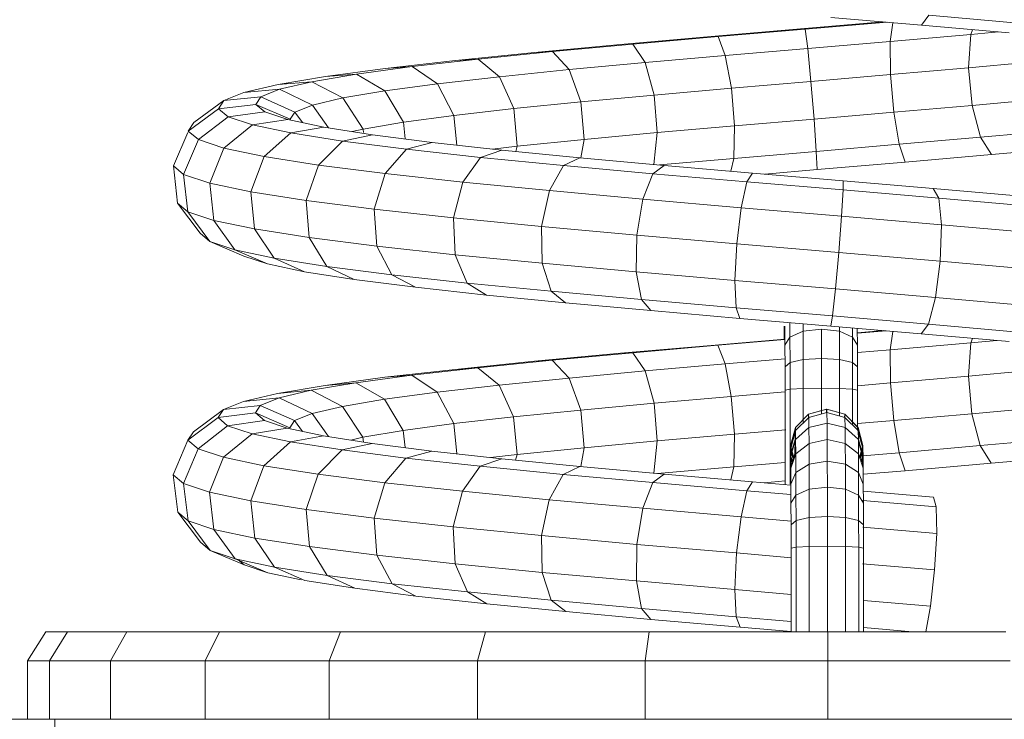
# Model space of a CAD drawing. Units: inches. Extents: x 3 to 3013, y 8 to 2136.
# Drawn here: x 1640 to 1773, y 1090 to 1185 of the extents above; entities that cross this region are included whole.
import ezdxf

# ---------------------------------------------------------------- set-up
doc = ezdxf.new("R2010")
doc.units = ezdxf.units.IN
doc.header["$MEASUREMENT"] = 0
doc.layers.add('1011_DWG', color=8, linetype='Continuous', lineweight=9)

# ---------------------------------------------------------------- blocks, each defined once
blk = doc.blocks.new('1011_DWG-671123-West')
at = {"lineweight": 9}
for p, q in [((7598.62, 115.11), (7586.36, 116.16)), ((7598.62, 115.11), (7599.61, 116.47)), ((7612.24, 115.35), (7599.61, 116.47)), ((7582.78, 114.65), (7593.41, 115.56)), ((7582.9, 114.57), (7593.97, 115.51)), ((7594.74, 115.44), (7594.4, 112.9)), ((7610.51, 114.07), (7598.62, 115.11)), ((7557.88, 112.5), (7570.16, 113.58)), ((7559.56, 112.55), (7571.08, 113.56)), ((7570.16, 113.58), (7582.78, 114.65)), ((7571.08, 113.56), (7582.9, 114.57)), ((7571.08, 113.56), (7572.07, 111)), ((7582.78, 114.65), (7582.9, 114.57)), ((7582.9, 114.57), (7583.22, 111.95)), ((7594.4, 112.9), (7605.32, 113.85)), ((7605.32, 113.85), (7605.01, 109.33)), ((7605.56, 114.5), (7605.32, 113.85)), ((7605.32, 113.85), (7609.1, 114.19)), ((7546.25, 111.41), (7557.88, 112.5)), ((7548.65, 111.53), (7559.56, 112.55)), ((7559.56, 112.55), (7561.22, 110.04)), ((7583.22, 111.95), (7594.4, 112.9)), ((7594.4, 112.9), (7594.45, 108.41)), ((7535.54, 110.33), (7546.25, 111.41)), ((7538.6, 110.52), (7548.65, 111.53)), ((7546.25, 111.41), (7548.65, 111.53)), ((7548.65, 111.53), (7550.94, 109.09)), ((7561.22, 110.04), (7572.07, 111)), ((7572.07, 111), (7583.22, 111.95)), ((7572.07, 111), (7572.89, 106.57)), ((7583.22, 111.95), (7583.65, 107.49)), ((7522.11, 108.48), (7529.68, 109.5)), ((7526.02, 109.25), (7535.54, 110.33)), ((7526.02, 109.25), (7529.68, 109.5)), ((7529.68, 109.5), (7538.6, 110.52)), ((7529.68, 109.5), (7533.09, 107.17)), ((7535.54, 110.33), (7538.6, 110.52)), ((7538.6, 110.52), (7541.49, 108.13)), ((7550.94, 109.09), (7561.22, 110.04)), ((7561.22, 110.04), (7562.43, 105.65)), ((7594.45, 108.41), (7605.01, 109.33)), ((7605.01, 109.33), (7615.08, 110.25)), ((7605.01, 109.33), (7605.48, 104.24)), ((7511.51, 107.07), (7517.95, 108.16)), ((7516.06, 107.46), (7522.11, 108.48)), ((7517.95, 108.16), (7526.02, 109.25)), ((7517.95, 108.16), (7522.11, 108.48)), ((7522.11, 108.48), (7525.96, 106.22)), ((7533.09, 107.17), (7541.49, 108.13)), ((7541.49, 108.13), (7550.94, 109.09)), ((7541.49, 108.13), (7543.41, 103.81)), ((7550.94, 109.09), (7552.52, 104.73)), ((7583.65, 107.49), (7594.45, 108.41)), ((7594.45, 108.41), (7594.89, 103.31)), ((7506.87, 105.98), (7511.51, 107.07)), ((7511.51, 107.07), (7516.06, 107.46)), ((7511.71, 106.44), (7516.06, 107.46)), ((7516.06, 107.46), (7520.28, 105.26)), ((7525.96, 106.22), (7533.09, 107.17)), ((7533.09, 107.17), (7535.33, 102.89)), ((7572.89, 106.57), (7583.65, 107.49)), ((7583.65, 107.49), (7584.08, 102.39)), ((7504.16, 104.89), (7506.87, 105.98)), ((7504.16, 104.89), (7509.17, 105.42)), ((7506.87, 105.98), (7511.71, 106.44)), ((7508.49, 104.39), (7509.17, 105.42)), ((7509.17, 105.42), (7511.71, 106.44)), ((7509.17, 105.42), (7513.79, 103.33)), ((7511.71, 106.44), (7516.19, 104.3)), ((7520.28, 105.26), (7525.96, 106.22)), ((7525.96, 106.22), (7528.48, 101.97)), ((7552.52, 104.73), (7562.43, 105.65)), ((7562.43, 105.65), (7572.89, 106.57)), ((7562.43, 105.65), (7562.85, 100.56)), ((7572.89, 106.57), (7573.31, 101.48)), ((7500.11, 101.91), (7504.16, 104.89)), ((7503.44, 103.8), (7504.16, 104.89)), ((7503.44, 103.8), (7508.49, 104.39)), ((7508.49, 104.39), (7513.16, 102.37)), ((7509.71, 103.36), (7508.49, 104.39)), ((7513.79, 103.33), (7516.19, 104.3)), ((7516.19, 104.3), (7520.28, 105.26)), ((7516.19, 104.3), (7518.34, 101.2)), ((7520.28, 105.26), (7523.02, 101.05)), ((7543.41, 103.81), (7552.52, 104.73)), ((7552.52, 104.73), (7552.95, 99.64)), ((7594.89, 103.31), (7605.48, 104.24)), ((7605.48, 104.24), (7615.59, 105.16)), ((7605.48, 104.24), (7606.61, 99.93)), ((7499.35, 100.76), (7503.44, 103.8)), ((7500.72, 99.61), (7504.74, 102.71)), ((7504.74, 102.71), (7503.44, 103.8)), ((7504.74, 102.71), (7509.71, 103.36)), ((7508.03, 101.61), (7504.74, 102.71)), ((7512.81, 102.33), (7509.71, 103.36)), ((7513.16, 102.37), (7513.79, 103.33)), ((7513.79, 103.33), (7514.83, 101.91)), ((7528.48, 101.97), (7535.33, 102.89)), ((7535.33, 102.89), (7543.41, 103.81)), ((7535.33, 102.89), (7535.71, 98.87)), ((7543.41, 103.81), (7543.87, 98.72)), ((7584.08, 102.39), (7594.89, 103.31)), ((7594.89, 103.31), (7595.61, 98.98)), ((7499.35, 100.76), (7500.11, 101.91)), ((7504.17, 98.46), (7508.03, 101.61)), ((7508.03, 101.61), (7512.81, 102.33)), ((7513.24, 100.51), (7508.03, 101.61)), ((7517.7, 101.3), (7512.81, 102.33)), ((7523.02, 101.05), (7528.48, 101.97)), ((7528.48, 101.97), (7528.7, 99.71)), ((7562.85, 100.56), (7573.31, 101.48)), ((7573.31, 101.48), (7573.21, 97.07)), ((7573.31, 101.48), (7584.08, 102.39)), ((7584.08, 102.39), (7584.38, 98.02)), ((7497.33, 96.08), (7499.28, 100.59)), ((7500.72, 99.61), (7499.35, 100.76)), ((7509.63, 97.31), (7513.24, 100.51)), ((7513.24, 100.51), (7517.7, 101.3)), ((7520.25, 99.41), (7513.24, 100.51)), ((7524.28, 100.27), (7517.7, 101.3)), ((7520.25, 99.41), (7524.28, 100.27)), ((7521.54, 100.7), (7523.02, 101.05)), ((7523.02, 101.05), (7523.07, 100.59)), ((7532.39, 99.24), (7524.28, 100.27)), ((7552.95, 99.64), (7562.85, 100.56)), ((7562.85, 100.56), (7562.39, 96.25)), ((7617.12, 100.89), (7606.61, 99.93)), ((7498.72, 94.9), (7500.72, 99.61)), ((7504.17, 98.46), (7500.72, 99.61)), ((7516.97, 96.16), (7520.25, 99.41)), ((7528.88, 98.31), (7520.25, 99.41)), ((7528.88, 98.31), (7532.39, 99.24)), ((7541.83, 98.2), (7532.39, 99.24)), ((7540.56, 98.34), (7543.87, 98.72)), ((7543.87, 98.72), (7543.69, 98.02)), ((7543.87, 98.72), (7552.95, 99.64)), ((7552.95, 99.64), (7552.49, 97.16)), ((7595.61, 98.98), (7584.38, 98.02)), ((7606.61, 99.93), (7595.61, 98.98)), ((7595.61, 98.98), (7596.41, 96.56)), ((7606.61, 99.93), (7608.1, 97.58)), ((7502.25, 93.73), (7504.17, 98.46)), ((7509.63, 97.31), (7504.17, 98.46)), ((7526, 95.01), (7528.88, 98.31)), ((7538.92, 97.21), (7528.88, 98.31)), ((7538.92, 97.21), (7541.83, 98.2)), ((7552.38, 97.16), (7541.83, 98.2)), ((7584.38, 98.02), (7573.21, 97.07)), ((7584.38, 98.02), (7584.49, 95.55)), ((7596.41, 96.56), (7608.1, 97.58)), ((7608.1, 97.58), (7619.26, 98.6)), ((7497.91, 91.02), (7497.33, 96.08)), ((7498.72, 94.9), (7497.33, 96.08)), ((7507.83, 92.55), (7509.63, 97.31)), ((7516.97, 96.16), (7509.63, 97.31)), ((7515.32, 91.38), (7516.97, 96.16)), ((7526, 95.01), (7516.97, 96.16)), ((7536.51, 93.85), (7538.92, 97.21)), ((7550.15, 96.11), (7538.92, 97.21)), ((7548.25, 92.7), (7550.15, 96.11)), ((7550.15, 96.11), (7552.38, 97.16)), ((7562.27, 95), (7550.15, 96.11)), ((7563.78, 96.13), (7552.38, 97.16)), ((7562.27, 95), (7563.78, 96.13)), ((7573.21, 97.07), (7563.14, 96.18)), ((7575.76, 95.08), (7563.78, 96.13)), ((7573.21, 97.07), (7572.82, 95.34)), ((7584.49, 95.55), (7596.41, 96.56)), ((7499.29, 89.85), (7498.72, 94.9)), ((7502.25, 93.73), (7498.72, 94.9)), ((7524.53, 90.2), (7526, 95.01)), ((7536.51, 93.85), (7526, 95.01)), ((7560.92, 91.54), (7562.27, 95)), ((7574.99, 93.9), (7562.27, 95)), ((7574.99, 93.9), (7575.76, 95.08)), ((7588.01, 94.04), (7575.76, 95.08)), ((7577.41, 94.94), (7584.49, 95.55)), ((7502.8, 88.68), (7502.25, 93.73)), ((7507.83, 92.55), (7502.25, 93.73)), ((7535.25, 89.03), (7536.51, 93.85)), ((7548.25, 92.7), (7536.51, 93.85)), ((7574.21, 90.39), (7574.99, 93.9)), ((7588.01, 92.79), (7574.99, 93.9)), ((7588.01, 92.79), (7588.01, 94.04)), ((7600.23, 93), (7588.01, 94.04)), ((7508.33, 87.52), (7507.83, 92.55)), ((7515.32, 91.38), (7507.83, 92.55)), ((7547.2, 87.85), (7548.25, 92.7)), ((7560.92, 91.54), (7548.25, 92.7)), ((7587.8, 89.23), (7588.01, 92.79)), ((7601, 91.68), (7588.01, 92.79)), ((7601, 91.68), (7600.23, 93)), ((7612.14, 91.95), (7600.23, 93)), ((7500.94, 86.93), (7497.91, 91.02)), ((7499.29, 89.85), (7497.91, 91.02)), ((7515.74, 86.35), (7515.32, 91.38)), ((7524.53, 90.2), (7515.32, 91.38)), ((7560.09, 86.68), (7560.92, 91.54)), ((7574.21, 90.39), (7560.92, 91.54)), ((7601.35, 88.07), (7601, 91.68)), ((7613.64, 90.57), (7601, 91.68)), ((7502.27, 85.8), (7499.29, 89.85)), ((7502.8, 88.68), (7499.29, 89.85)), ((7524.87, 85.19), (7524.53, 90.2)), ((7535.25, 89.03), (7524.53, 90.2)), ((7573.61, 85.5), (7574.21, 90.39)), ((7587.8, 89.23), (7574.21, 90.39)), ((7505.65, 84.68), (7502.8, 88.68)), ((7508.33, 87.52), (7502.8, 88.68)), ((7535.47, 84.03), (7535.25, 89.03)), ((7547.2, 87.85), (7535.25, 89.03)), ((7587.42, 84.33), (7587.8, 89.23)), ((7601.35, 88.07), (7587.8, 89.23)), ((7601.18, 83.15), (7601.35, 88.07)), ((7614.53, 86.92), (7601.35, 88.07)), ((7502.27, 85.8), (7500.94, 86.93)), ((7510.98, 83.55), (7508.33, 87.52)), ((7515.74, 86.35), (7508.33, 87.52)), ((7547.28, 82.87), (7547.2, 87.85)), ((7560.09, 86.68), (7547.2, 87.85)), ((7560.01, 81.71), (7560.09, 86.68)), ((7573.61, 85.5), (7560.09, 86.68)), ((7506.87, 83.84), (7502.27, 85.8)), ((7505.65, 84.68), (7502.27, 85.8)), ((7518.13, 82.43), (7515.74, 86.35)), ((7524.87, 85.19), (7515.74, 86.35)), ((7573.36, 80.55), (7573.61, 85.5)), ((7587.42, 84.33), (7573.61, 85.5)), ((7510.06, 82.78), (7505.65, 84.68)), ((7510.98, 83.55), (7505.65, 84.68)), ((7526.91, 81.31), (7524.87, 85.19)), ((7535.47, 84.03), (7524.87, 85.19)), ((7537.11, 80.19), (7535.47, 84.03)), ((7547.28, 82.87), (7535.47, 84.03)), ((7586.98, 79.39), (7587.42, 84.33)), ((7601.18, 83.15), (7587.42, 84.33)), ((7510.06, 82.78), (7506.87, 83.84)), ((7515.09, 81.72), (7510.06, 82.78)), ((7515.09, 81.72), (7510.98, 83.55)), ((7518.13, 82.43), (7510.98, 83.55)), ((7548.47, 79.08), (7547.28, 82.87)), ((7560.01, 81.71), (7547.28, 82.87)), ((7600.54, 78.23), (7601.18, 83.15)), ((7614.55, 81.97), (7601.18, 83.15)), ((7521.83, 80.66), (7515.09, 81.72)), ((7521.83, 80.66), (7518.13, 82.43)), ((7526.91, 81.31), (7518.13, 82.43)), ((7560.71, 77.96), (7560.01, 81.71)), ((7573.36, 80.55), (7560.01, 81.71)), ((7530.12, 79.61), (7521.83, 80.66)), ((7530.12, 79.61), (7526.91, 81.31)), ((7537.11, 80.19), (7526.91, 81.31)), ((7539.74, 78.55), (7537.11, 80.19)), ((7548.47, 79.08), (7537.11, 80.19)), ((7573.52, 76.85), (7573.36, 80.55)), ((7586.98, 79.39), (7573.36, 80.55)), ((7539.74, 78.55), (7530.12, 79.61)), ((7550.45, 77.5), (7548.47, 79.08)), ((7560.71, 77.96), (7548.47, 79.08)), ((7586.59, 75.73), (7586.98, 79.39)), ((7600.54, 78.23), (7586.98, 79.39)), ((7550.45, 77.5), (7539.74, 78.55)), ((7561.98, 76.45), (7550.45, 77.5)), ((7561.98, 76.45), (7560.71, 77.96)), ((7573.52, 76.85), (7560.71, 77.96)), ((7599.6, 74.62), (7600.54, 78.23)), ((7613.71, 77.07), (7600.54, 78.23)), ((7574.05, 75.4), (7561.98, 76.45)), ((7574.05, 75.4), (7573.52, 76.85)), ((7586.59, 75.73), (7573.52, 76.85)), ((7586.36, 74.35), (7574.05, 75.4)), ((7580.81, 74.82), (7580.82, 72.87)), ((7582.62, 74.67), (7582.62, 73.67)), ((7586.36, 74.35), (7586.59, 75.73)), ((7599.6, 74.62), (7586.59, 75.73)), ((7580.02, 72.53), (7580.02, 74.36)), ((7580.14, 74.36), (7580.15, 71.77)), ((7582.62, 73.67), (7580.82, 72.87)), ((7585.08, 73.96), (7582.62, 73.67)), ((7582.62, 73.67), (7582.63, 69.83)), ((7585.08, 69.98), (7585.08, 73.96)), ((7587.52, 73.67), (7585.08, 73.96)), ((7598.61, 73.3), (7586.36, 74.35)), ((7587.52, 74.25), (7587.52, 73.67)), ((7589.31, 72.87), (7587.52, 73.67)), ((7587.52, 73.67), (7587.53, 69.83)), ((7589.3, 74.1), (7589.31, 72.87)), ((7589.94, 74.04), (7589.95, 71.77)), ((7589.95, 73.44), (7593.5, 73.74)), ((7589.95, 73.38), (7593.86, 73.71)), ((7594.74, 73.63), (7594.4, 71.14)), ((7598.61, 73.3), (7599.6, 74.62)), ((7612.22, 73.51), (7599.6, 74.62)), ((7570.15, 71.75), (7580.15, 72.6)), ((7571.06, 71.77), (7580.15, 72.54)), ((7580.82, 72.87), (7580.15, 71.77)), ((7580.82, 72.87), (7580.83, 69.42)), ((7589.95, 71.77), (7589.31, 72.87)), ((7589.31, 72.87), (7589.31, 69.42)), ((7594.4, 71.14), (7605.33, 72.09)), ((7610.49, 72.26), (7598.61, 73.3)), ((7605.33, 72.09), (7605.01, 67.58)), ((7605.56, 72.69), (7605.33, 72.09)), ((7605.33, 72.09), (7608.83, 72.41)), ((7546.22, 69.59), (7557.87, 70.67)), ((7548.62, 69.74), (7559.54, 70.75)), ((7557.87, 70.67), (7570.15, 71.75)), ((7557.87, 70.67), (7559.54, 70.75)), ((7559.54, 70.75), (7571.06, 71.77)), ((7559.54, 70.75), (7561.2, 68.28)), ((7571.06, 71.77), (7572.06, 69.23)), ((7580.15, 71.77), (7580.16, 68.85)), ((7589.95, 71.77), (7589.96, 68.85)), ((7589.95, 70.76), (7594.4, 71.14)), ((7594.4, 71.14), (7594.44, 66.66)), ((7535.5, 68.5), (7546.22, 69.59)), ((7538.56, 68.72), (7548.62, 69.74)), ((7546.22, 69.59), (7548.62, 69.74)), ((7548.62, 69.74), (7550.92, 67.32)), ((7572.06, 69.23), (7580.16, 69.92)), ((7580.83, 69.42), (7580.16, 68.85)), ((7582.63, 69.83), (7580.83, 69.42)), ((7580.83, 69.42), (7580.83, 65.81)), ((7585.08, 69.98), (7582.63, 69.83)), ((7582.63, 69.83), (7582.63, 65.91)), ((7585.08, 65.95), (7585.08, 69.98)), ((7587.53, 69.83), (7585.08, 69.98)), ((7587.53, 69.83), (7587.53, 65.91)), ((7589.31, 69.42), (7587.53, 69.83)), ((7589.31, 69.42), (7589.31, 65.81)), ((7589.96, 68.85), (7589.31, 69.42)), ((7525.98, 67.42), (7535.5, 68.5)), ((7529.64, 67.71), (7538.56, 68.72)), ((7535.5, 68.5), (7538.56, 68.72)), ((7538.56, 68.72), (7541.46, 66.37)), ((7550.92, 67.32), (7561.2, 68.28)), ((7561.2, 68.28), (7572.06, 69.23)), ((7561.2, 68.28), (7562.42, 63.91)), ((7572.06, 69.23), (7572.88, 64.83)), ((7580.16, 68.85), (7580.16, 65.67)), ((7589.96, 68.85), (7589.96, 65.67)), ((7605.01, 67.58), (7615.08, 68.5)), ((7516.01, 65.66), (7522.05, 66.69)), ((7517.9, 66.33), (7525.98, 67.42)), ((7517.9, 66.33), (7522.05, 66.69)), ((7522.05, 66.69), (7529.64, 67.71)), ((7522.05, 66.69), (7525.92, 64.45)), ((7525.98, 67.42), (7529.64, 67.71)), ((7529.64, 67.71), (7533.05, 65.41)), ((7541.46, 66.37), (7550.92, 67.32)), ((7550.92, 67.32), (7552.51, 62.99)), ((7589.96, 66.28), (7594.44, 66.66)), ((7594.44, 66.66), (7605.01, 67.58)), ((7594.44, 66.66), (7594.88, 61.57)), ((7605.01, 67.58), (7605.47, 62.49)), ((7511.45, 65.24), (7517.9, 66.33)), ((7511.45, 65.24), (7516.01, 65.66)), ((7511.65, 64.64), (7516.01, 65.66)), ((7516.01, 65.66), (7520.23, 63.49)), ((7525.92, 64.45), (7533.05, 65.41)), ((7533.05, 65.41), (7541.46, 66.37)), ((7533.05, 65.41), (7535.31, 61.15)), ((7541.46, 66.37), (7543.4, 62.07)), ((7572.88, 64.83), (7580.16, 65.45)), ((7580.83, 65.81), (7580.16, 65.67)), ((7580.16, 65.67), (7580.16, 52.9)), ((7582.63, 65.91), (7580.83, 65.81)), ((7580.83, 65.81), (7580.83, 55.11)), ((7585.08, 65.95), (7582.63, 65.91)), ((7582.63, 65.91), (7582.63, 61.26)), ((7585.08, 62.45), (7585.08, 65.95)), ((7587.53, 65.91), (7585.08, 65.95)), ((7587.53, 65.91), (7587.53, 62.19)), ((7589.31, 65.81), (7587.53, 65.91)), ((7589.31, 65.81), (7589.31, 60.96)), ((7589.96, 65.67), (7589.31, 65.81)), ((7589.96, 65.67), (7589.96, 60.32)), ((7504.1, 63.06), (7506.81, 64.15)), ((7506.81, 64.15), (7511.45, 65.24)), ((7506.81, 64.15), (7511.65, 64.64)), ((7509.1, 63.62), (7511.65, 64.64)), ((7511.65, 64.64), (7516.14, 62.53)), ((7520.23, 63.49), (7525.92, 64.45)), ((7525.92, 64.45), (7528.46, 60.22)), ((7562.42, 63.91), (7572.88, 64.83)), ((7572.88, 64.83), (7573.3, 59.73)), ((7500.07, 60.05), (7504.1, 63.06)), ((7503.38, 61.97), (7504.1, 63.06)), ((7504.1, 63.06), (7509.1, 63.62)), ((7508.43, 62.59), (7509.1, 63.62)), ((7509.1, 63.62), (7513.74, 61.57)), ((7516.14, 62.53), (7520.23, 63.49)), ((7520.23, 63.49), (7523, 59.3)), ((7543.4, 62.07), (7552.51, 62.99)), ((7552.51, 62.99), (7562.42, 63.91)), ((7552.51, 62.99), (7552.95, 57.89)), ((7562.42, 63.91), (7562.85, 58.81)), ((7585.79, 63.11), (7583.34, 62.45)), ((7585.8, 63.11), (7583.35, 62.45)), ((7585.79, 63.11), (7585.77, 62.64)), ((7585.8, 63.11), (7585.79, 63.11)), ((7588.24, 62.45), (7585.79, 63.11)), ((7585.82, 62.64), (7585.8, 63.11)), ((7588.25, 62.45), (7585.8, 63.11)), ((7615.58, 63.41), (7605.47, 62.49)), ((7499.31, 58.9), (7503.38, 61.97)), ((7503.38, 61.97), (7508.43, 62.59)), ((7504.68, 60.87), (7503.38, 61.97)), ((7504.68, 60.87), (7509.65, 61.56)), ((7508.43, 62.59), (7513.11, 60.6)), ((7509.65, 61.56), (7508.43, 62.59)), ((7512.74, 60.53), (7509.65, 61.56)), ((7513.11, 60.6), (7513.74, 61.57)), ((7513.74, 61.57), (7516.14, 62.53)), ((7513.74, 61.57), (7514.83, 60.1)), ((7516.14, 62.53), (7518.35, 59.39)), ((7535.31, 61.15), (7543.4, 62.07)), ((7543.4, 62.07), (7543.87, 56.97)), ((7583.34, 62.45), (7581.55, 60.64)), ((7583.35, 62.45), (7581.56, 60.64)), ((7583.37, 61.99), (7581.58, 60.22)), ((7583.32, 61.99), (7583.34, 62.45)), ((7583.34, 62.45), (7583.35, 62.45)), ((7583.35, 62.45), (7583.37, 61.99)), ((7585.82, 62.64), (7583.37, 61.99)), ((7583.37, 61.99), (7583.39, 60.62)), ((7585.84, 61.22), (7585.82, 62.64)), ((7588.27, 61.99), (7585.82, 62.64)), ((7588.22, 61.99), (7588.24, 62.45)), ((7588.24, 62.45), (7588.25, 62.45)), ((7590.03, 60.64), (7588.24, 62.45)), ((7590.04, 60.64), (7588.25, 62.45)), ((7588.25, 62.45), (7588.27, 61.99)), ((7590.06, 60.22), (7588.27, 61.99)), ((7588.27, 61.99), (7588.29, 60.62)), ((7594.88, 61.57), (7589.96, 61.15)), ((7605.47, 62.49), (7594.88, 61.57)), ((7594.88, 61.57), (7595.6, 57.21)), ((7605.47, 62.49), (7606.59, 58.17)), ((7499.31, 58.9), (7500.07, 60.05)), ((7500.68, 57.75), (7504.68, 60.87)), ((7507.98, 59.78), (7504.68, 60.87)), ((7507.98, 59.78), (7512.74, 60.53)), ((7517.64, 59.5), (7512.74, 60.53)), ((7523, 59.3), (7528.46, 60.22)), ((7528.46, 60.22), (7535.31, 61.15)), ((7528.46, 60.22), (7528.7, 57.9)), ((7535.31, 61.15), (7535.72, 57.06)), ((7580.27, 60.32), (7573.3, 59.73)), ((7581.53, 60.22), (7580.87, 57.8)), ((7581.55, 60.64), (7580.89, 58.17)), ((7581.56, 60.64), (7580.9, 58.17)), ((7581.58, 60.22), (7580.92, 57.8)), ((7581.51, 58.99), (7581.53, 60.22)), ((7581.53, 60.22), (7581.55, 60.64)), ((7581.55, 60.64), (7581.56, 60.64)), ((7581.56, 60.64), (7581.58, 60.22)), ((7581.58, 60.22), (7581.59, 58.99)), ((7583.39, 60.62), (7581.59, 58.99)), ((7585.84, 61.22), (7583.39, 60.62)), ((7583.39, 60.62), (7583.41, 58.47)), ((7585.86, 58.99), (7585.84, 61.22)), ((7588.29, 60.62), (7585.84, 61.22)), ((7590.08, 58.99), (7588.29, 60.62)), ((7588.29, 60.62), (7588.31, 58.47)), ((7590.67, 57.8), (7590.01, 60.22)), ((7590.03, 60.64), (7590.04, 60.64)), ((7590.69, 58.17), (7590.03, 60.64)), ((7590.7, 58.17), (7590.04, 60.64)), ((7590.04, 60.64), (7590.06, 60.22)), ((7590.71, 57.8), (7590.06, 60.22)), ((7590.06, 60.22), (7590.08, 58.99)), ((7497.32, 54.21), (7499.31, 58.9)), ((7500.68, 57.75), (7499.31, 58.9)), ((7504.13, 56.6), (7507.98, 59.78)), ((7513.19, 58.68), (7507.98, 59.78)), ((7509.59, 55.45), (7513.19, 58.68)), ((7513.19, 58.68), (7517.64, 59.5)), ((7520.2, 57.58), (7513.19, 58.68)), ((7524.23, 58.47), (7517.64, 59.5)), ((7521.36, 58.92), (7523, 59.3)), ((7523, 59.3), (7523.07, 58.65)), ((7562.85, 58.81), (7552.95, 57.89)), ((7562.85, 58.81), (7562.39, 54.44)), ((7573.3, 59.73), (7562.85, 58.81)), ((7573.3, 59.73), (7573.22, 55.31)), ((7581.51, 58.99), (7580.86, 56.75)), ((7581.59, 58.99), (7580.93, 56.75)), ((7581.49, 57.05), (7581.51, 58.99)), ((7581.59, 58.99), (7581.61, 57.05)), ((7585.86, 58.99), (7583.41, 58.47)), ((7585.87, 56.07), (7585.86, 58.99)), ((7588.31, 58.47), (7585.86, 58.99)), ((7590.73, 56.75), (7590.08, 58.99)), ((7590.08, 58.99), (7590.09, 57.05)), ((7590.66, 56.75), (7590.08, 58.7)), ((7606.59, 58.17), (7617.1, 59.13)), ((7498.71, 53.03), (7500.68, 57.75)), ((7504.13, 56.6), (7500.68, 57.75)), ((7516.93, 54.3), (7520.2, 57.58)), ((7520.2, 57.58), (7524.23, 58.47)), ((7528.83, 56.48), (7520.2, 57.58)), ((7532.34, 57.43), (7524.23, 58.47)), ((7528.83, 56.48), (7532.34, 57.43)), ((7541.8, 56.4), (7532.34, 57.43)), ((7552.95, 57.89), (7543.87, 56.97)), ((7552.95, 57.89), (7552.49, 55.35)), ((7580.86, 56.75), (7580.87, 57.8)), ((7580.87, 57.8), (7580.89, 58.17)), ((7580.87, 57.8), (7581.31, 56.19)), ((7580.89, 58.17), (7580.9, 58.17)), ((7580.89, 58.17), (7581.37, 56.36)), ((7580.9, 58.17), (7580.92, 57.8)), ((7580.9, 58.17), (7581.38, 56.37)), ((7580.92, 57.8), (7580.93, 56.75)), ((7580.92, 57.8), (7581.33, 56.25)), ((7583.41, 58.47), (7581.61, 57.05)), ((7583.41, 58.47), (7583.42, 55.65)), ((7590.09, 57.05), (7588.31, 58.47)), ((7588.31, 58.47), (7588.32, 55.65)), ((7590.26, 56.54), (7590.7, 58.17)), ((7590.26, 56.55), (7590.69, 58.17)), ((7590.3, 56.43), (7590.67, 57.8)), ((7590.32, 56.36), (7590.71, 57.8)), ((7590.66, 56.75), (7590.67, 57.8)), ((7590.67, 57.8), (7590.69, 58.17)), ((7590.69, 58.17), (7590.7, 58.17)), ((7590.7, 58.17), (7590.71, 57.8)), ((7590.71, 57.8), (7590.73, 56.75)), ((7595.6, 57.21), (7606.59, 58.17)), ((7606.59, 58.17), (7608.08, 55.78)), ((7502.24, 51.86), (7504.13, 56.6)), ((7509.59, 55.45), (7504.13, 56.6)), ((7525.97, 53.14), (7528.83, 56.48)), ((7538.89, 55.37), (7528.83, 56.48)), ((7538.89, 55.37), (7541.8, 56.4)), ((7543.87, 56.97), (7540.27, 56.56)), ((7552.36, 55.36), (7541.8, 56.4)), ((7543.87, 56.97), (7543.68, 56.21)), ((7581.49, 57.05), (7580.85, 55.11)), ((7580.85, 55.11), (7580.86, 56.75)), ((7580.86, 56.75), (7581.16, 55.74)), ((7580.93, 56.75), (7580.94, 55.11)), ((7580.93, 56.75), (7581.2, 55.84)), ((7581.61, 57.05), (7580.94, 55.11)), ((7581.61, 57.05), (7581.62, 54.51)), ((7585.87, 56.07), (7583.42, 55.65)), ((7585.89, 52.56), (7585.87, 56.07)), ((7588.32, 55.65), (7585.87, 56.07)), ((7590.74, 55.11), (7590.09, 57.05)), ((7590.09, 57.05), (7590.11, 54.51)), ((7590.1, 56.75), (7595.6, 57.21)), ((7590.44, 56.01), (7590.66, 56.75)), ((7590.48, 55.9), (7590.73, 56.75)), ((7590.65, 55.4), (7590.66, 56.75)), ((7590.73, 56.75), (7590.74, 55.11)), ((7595.6, 57.21), (7596.4, 54.77)), ((7608.08, 55.78), (7619.23, 56.8)), ((7507.82, 50.68), (7509.59, 55.45)), ((7516.93, 54.3), (7509.59, 55.45)), ((7536.49, 51.99), (7538.89, 55.37)), ((7550.12, 54.27), (7538.89, 55.37)), ((7550.12, 54.27), (7552.36, 55.36)), ((7563.77, 54.32), (7552.36, 55.36)), ((7562.89, 54.4), (7573.22, 55.31)), ((7573.22, 55.31), (7572.82, 53.53)), ((7573.22, 55.31), (7580.16, 55.9)), ((7580.83, 52.96), (7580.85, 55.11)), ((7580.94, 55.11), (7580.96, 52.96)), ((7583.42, 55.65), (7581.62, 54.51)), ((7583.42, 55.65), (7583.43, 52.27)), ((7590.11, 54.51), (7588.32, 55.65)), ((7588.32, 55.65), (7588.33, 52.27)), ((7590.74, 55.11), (7590.75, 52.96)), ((7590.75, 54.29), (7596.4, 54.77)), ((7596.4, 54.77), (7608.08, 55.78)), ((7497.93, 49.15), (7497.32, 54.21)), ((7498.71, 53.03), (7497.32, 54.21)), ((7515.31, 49.51), (7516.93, 54.3)), ((7525.97, 53.14), (7516.93, 54.3)), ((7548.23, 50.84), (7550.12, 54.27)), ((7562.25, 53.16), (7550.12, 54.27)), ((7562.25, 53.16), (7563.77, 54.32)), ((7575.75, 53.28), (7563.77, 54.32)), ((7577.32, 53.14), (7580.16, 53.39)), ((7581.62, 54.51), (7580.96, 52.96)), ((7581.62, 54.51), (7581.63, 51.47)), ((7590.75, 52.96), (7590.11, 54.51)), ((7590.11, 54.51), (7590.12, 51.47)), ((7499.32, 47.98), (7498.71, 53.03)), ((7502.24, 51.86), (7498.71, 53.03)), ((7524.53, 48.33), (7525.97, 53.14)), ((7536.49, 51.99), (7525.97, 53.14)), ((7560.9, 49.68), (7562.25, 53.16)), ((7574.98, 52.06), (7562.25, 53.16)), ((7574.2, 48.52), (7574.98, 52.06)), ((7574.98, 52.06), (7575.75, 53.28)), ((7580.96, 51.55), (7574.98, 52.06)), ((7580.96, 52.83), (7575.75, 53.28)), ((7580.96, 52.96), (7580.96, 50.38)), ((7583.43, 52.27), (7581.63, 51.47)), ((7585.89, 52.56), (7583.43, 52.27)), ((7583.43, 52.27), (7583.44, 48.43)), ((7585.89, 48.58), (7585.89, 52.56)), ((7588.33, 52.27), (7585.89, 52.56)), ((7590.12, 51.47), (7588.33, 52.27)), ((7588.33, 52.27), (7588.34, 48.43)), ((7590.75, 52.96), (7590.76, 50.38)), ((7600.24, 51.19), (7590.76, 52)), ((7502.82, 46.81), (7502.24, 51.86)), ((7507.82, 50.68), (7502.24, 51.86)), ((7508.35, 45.65), (7507.82, 50.68)), ((7515.31, 49.51), (7507.82, 50.68)), ((7535.24, 47.15), (7536.49, 51.99)), ((7548.23, 50.84), (7536.49, 51.99)), ((7547.19, 45.98), (7548.23, 50.84)), ((7560.9, 49.68), (7548.23, 50.84)), ((7581.63, 51.47), (7580.96, 50.38)), ((7581.63, 51.47), (7581.64, 48.02)), ((7590.76, 50.38), (7590.12, 51.47)), ((7590.12, 51.47), (7590.12, 48.02)), ((7600.63, 49.87), (7590.71, 50.72)), ((7600.24, 51.19), (7600.63, 49.87)), ((7515.76, 44.49), (7515.31, 49.51)), ((7524.53, 48.33), (7515.31, 49.51)), ((7560.09, 44.8), (7560.9, 49.68)), ((7574.2, 48.52), (7560.9, 49.68)), ((7580.96, 50.38), (7580.97, 47.45)), ((7590.76, 50.38), (7590.77, 47.45)), ((7600.63, 49.87), (7600.69, 46.27)), ((7500.99, 45.08), (7497.93, 49.15)), ((7499.32, 47.98), (7497.93, 49.15)), ((7524.88, 43.32), (7524.53, 48.33)), ((7535.24, 47.15), (7524.53, 48.33)), ((7573.6, 43.63), (7574.2, 48.52)), ((7581.05, 47.94), (7574.2, 48.52)), ((7581.64, 48.02), (7580.97, 47.45)), ((7583.44, 48.43), (7581.64, 48.02)), ((7581.64, 48.02), (7581.64, 44.41)), ((7585.89, 48.58), (7583.44, 48.43)), ((7583.44, 48.43), (7583.44, 44.51)), ((7585.9, 44.55), (7585.89, 48.58)), ((7588.34, 48.43), (7585.89, 48.58)), ((7588.34, 48.43), (7588.34, 44.51)), ((7590.12, 48.02), (7588.34, 48.43)), ((7590.12, 48.02), (7590.13, 44.41)), ((7590.77, 47.45), (7590.12, 48.02)), ((7502.32, 43.95), (7499.32, 47.98)), ((7502.82, 46.81), (7499.32, 47.98)), ((7505.7, 42.83), (7502.82, 46.81)), ((7508.35, 45.65), (7502.82, 46.81)), ((7535.48, 42.16), (7535.24, 47.15)), ((7547.19, 45.98), (7535.24, 47.15)), ((7580.97, 47.45), (7580.97, 44.27)), ((7600.69, 46.27), (7590.7, 47.12)), ((7590.77, 47.45), (7590.77, 44.27)), ((7511.03, 41.71), (7508.35, 45.65)), ((7515.76, 44.49), (7508.35, 45.65)), ((7547.29, 41), (7547.19, 45.98)), ((7560.09, 44.8), (7547.19, 45.98)), ((7600.69, 46.27), (7600.41, 41.34)), ((7502.32, 43.95), (7500.99, 45.08)), ((7518.17, 40.59), (7515.76, 44.49)), ((7524.88, 43.32), (7515.76, 44.49)), ((7560.02, 39.84), (7560.09, 44.8)), ((7573.6, 43.63), (7560.09, 44.8)), ((7581.64, 44.41), (7580.97, 44.27)), ((7580.97, 44.27), (7580.97, 32.97)), ((7583.44, 44.51), (7581.64, 44.41)), ((7581.64, 44.41), (7581.64, 32.97)), ((7585.9, 44.55), (7583.44, 44.51)), ((7583.44, 44.51), (7583.44, 32.97)), ((7585.9, 32.97), (7585.9, 44.55)), ((7588.34, 44.51), (7585.9, 44.55)), ((7588.34, 44.51), (7588.34, 32.97)), ((7590.13, 44.41), (7588.34, 44.51)), ((7590.13, 44.41), (7590.13, 32.97)), ((7590.77, 44.27), (7590.13, 44.41)), ((7590.77, 44.27), (7590.77, 32.97)), ((7506.93, 42.02), (7502.32, 43.95)), ((7505.7, 42.83), (7502.32, 43.95)), ((7510.12, 40.96), (7505.7, 42.83)), ((7511.03, 41.71), (7505.7, 42.83)), ((7506.93, 42.02), (7506.06, 42.75)), ((7526.95, 39.47), (7524.88, 43.32)), ((7535.48, 42.16), (7524.88, 43.32)), ((7573.36, 38.68), (7573.6, 43.63)), ((7581.04, 42.99), (7573.6, 43.63)), ((7510.12, 40.96), (7506.93, 42.02)), ((7515.15, 39.9), (7511.03, 41.71)), ((7518.17, 40.59), (7511.03, 41.71)), ((7537.14, 38.35), (7535.48, 42.16)), ((7547.29, 41), (7535.48, 42.16)), ((7600.41, 41.34), (7590.65, 42.18)), ((7600.41, 41.34), (7599.87, 36.42)), ((7514.63, 40.01), (7510.12, 40.96)), ((7521.89, 38.85), (7518.17, 40.59)), ((7526.95, 39.47), (7518.17, 40.59)), ((7548.49, 37.23), (7547.29, 41)), ((7560.02, 39.84), (7547.29, 41)), ((7521.89, 38.85), (7515.15, 39.9)), ((7530.16, 37.79), (7521.89, 38.85)), ((7530.16, 37.79), (7526.95, 39.47)), ((7537.14, 38.35), (7526.95, 39.47)), ((7560.72, 36.12), (7560.02, 39.84)), ((7573.36, 38.68), (7560.02, 39.84)), ((7573.52, 35), (7573.36, 38.68)), ((7580.97, 38.03), (7573.36, 38.68)), ((7539.77, 36.74), (7530.16, 37.79)), ((7539.77, 36.74), (7537.14, 38.35)), ((7548.49, 37.23), (7537.14, 38.35)), ((7550.48, 35.69), (7539.77, 36.74)), ((7550.48, 35.69), (7548.49, 37.23)), ((7560.72, 36.12), (7548.49, 37.23)), ((7562, 34.64), (7560.72, 36.12)), ((7573.52, 35), (7560.72, 36.12)), ((7599.87, 36.42), (7590.77, 37.2)), ((7599.87, 36.42), (7599.24, 32.97)), ((7562, 34.64), (7550.48, 35.69)), ((7574.06, 33.59), (7573.52, 35)), ((7580.97, 34.37), (7573.52, 35)), ((7574.06, 33.59), (7562, 34.64)), ((7580.97, 33), (7574.06, 33.59)), ((7597.42, 32.97), (7590.77, 33.53)), ((7477.6, 29.01), (7480.07, 32.97)), ((7480.07, 32.97), (7482.98, 32.97)), ((7482.98, 32.97), (7480.58, 29.01)), ((7482.98, 32.97), (7491.02, 32.97)), ((7491.02, 32.97), (7488.81, 29.01)), ((7491.02, 32.97), (7503.56, 32.97)), ((7503.56, 32.97), (7501.65, 29.01)), ((7503.56, 32.97), (7519.96, 32.97)), ((7519.96, 32.97), (7518.43, 29.01)), ((7519.96, 32.97), (7539.58, 32.97)), ((7539.58, 32.97), (7538.51, 29.01)), ((7539.58, 32.97), (7561.78, 32.97)), ((7561.78, 32.97), (7561.23, 29.01)), ((7561.78, 32.97), (7585.93, 32.97)), ((7585.93, 32.97), (7610.05, 32.97)), ((7585.93, 32.97), (7585.94, 29.01)), ((7477.6, 29.01), (7480.58, 29.01)), ((7477.6, 21.11), (7477.6, 29.01)), ((7480.58, 29.01), (7488.81, 29.01)), ((7480.58, 29.01), (7480.58, 21.11)), ((7488.81, 29.01), (7501.65, 29.01)), ((7488.81, 29.01), (7488.81, 21.11)), ((7501.65, 29.01), (7518.43, 29.01)), ((7501.65, 29.01), (7501.65, 21.11)), ((7518.43, 29.01), (7538.51, 29.01)), ((7518.43, 29.01), (7518.43, 21.11)), ((7538.51, 29.01), (7561.23, 29.01)), ((7538.51, 29.01), (7538.51, 21.11)), ((7561.23, 29.01), (7585.94, 29.01)), ((7561.23, 29.01), (7561.23, 21.11)), ((7585.94, 29.01), (7610.62, 29.01)), ((7585.94, 29.01), (7585.94, 21.11)), ((7475.45, 21.11), (7481.3, 21.11)), ((7481.3, 21.11), (7481.17, 16.17)), ((7481.3, 21.11), (7690.81, 21.11))]:
    blk.add_line(p, q, dxfattribs=at)

msp = doc.modelspace()

# ---------------------------------------------------------------- block references
at = {"layer": '1011_DWG', "color": 7}
msp.add_blockref('1011_DWG-671123-West', (-5836.95, 1069.22), dxfattribs=at)

doc.saveas('drawing.dxf')
